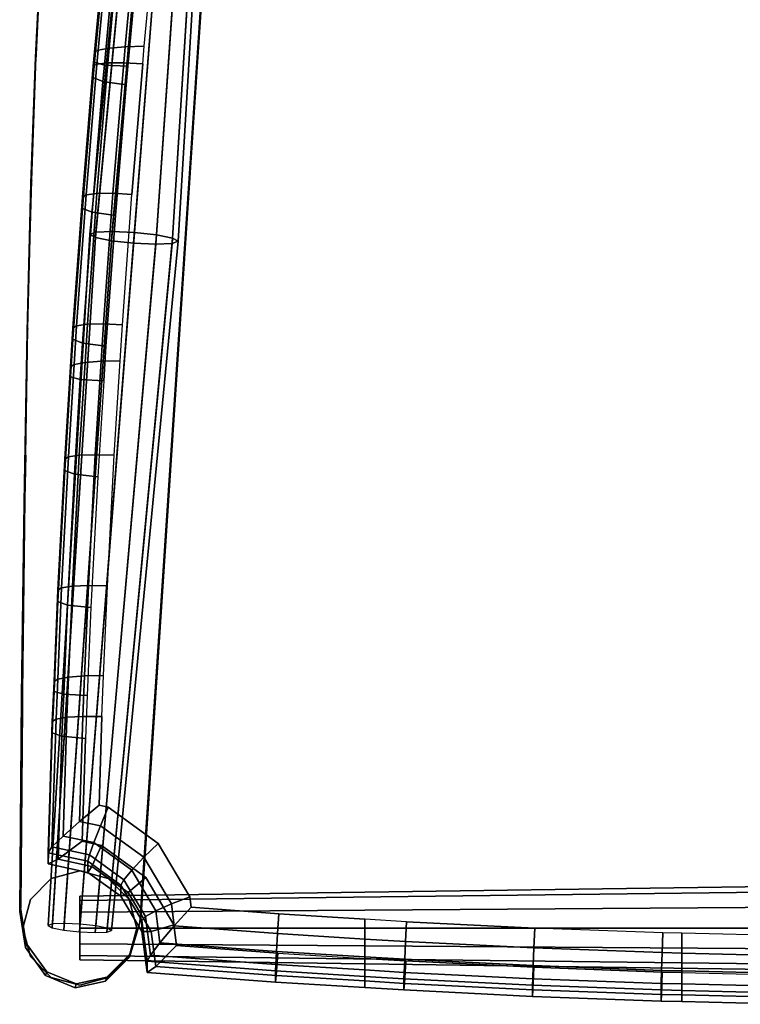
# Model space of a CAD drawing. Extents: x -304 to 304, y -83 to 633.
# Drawn here: x -304 to -77, y -24 to 286 of the extents above; entities that cross this region are included whole.
import ezdxf

# ---------------------------------------------------------------- set-up
doc = ezdxf.new("R2010")
doc.units = 0
doc.layers.add('J147', color=7, linetype='CONTINUOUS')

msp = doc.modelspace()

# ---------------------------------------------------------------- linework, layer by layer
at = {"layer": 'J147', "color": 41, "linetype": 'CONTINUOUS'}
for points, invisible_edges in [([(-231.81, 517.33, 565.87), (-266.08, 1.69, 584.31), (-279.15, 442.03, 568.97), (-276.83, 454.11, 568.52)], 10), ([(-231.81, 517.33, 565.87), (-247.78, 274.73, 596.19), (-251.56, 217.56, 600.33), (-266.08, 1.69, 584.31)], 5), ([(-244.74, 320.64, 593.07), (-247.78, 274.73, 596.19), (-231.81, 517.33, 565.87)], 14), ([(-279.15, 442.03, 568.97), (-266.08, 1.69, 584.31), (-300.39, 234.97, 576.45), (-295.59, 333.79, 572.93)], 15), ([(-297.39, 307.31, 573.88), (-295.59, 333.79, 572.93), (-300.39, 234.97, 576.45), (-298.99, 274.69, 575.04)], 2), ([(-298.8, 274.79, 597.97), (-247.78, 274.73, 596.19), (-244.74, 320.64, 593.07), (-296.32, 320.71, 594.87)], 15), ([(-298.77, 275.49, 597.92), (-298.8, 274.79, 597.97), (-296.32, 320.71, 594.87), (-297.18, 308.08, 595.73)], 2), ([(-300.16, 235.82, 600.75), (-300.62, 217.62, 602.04), (-247.78, 274.73, 596.19), (-298.8, 274.79, 597.97)], 15), ([(-300.62, 217.62, 602.04), (-251.56, 217.56, 600.33), (-247.78, 274.73, 596.19)], 15), ([(-300.39, 234.97, 576.45), (-300.16, 235.82, 600.75), (-298.8, 274.79, 597.97), (-298.99, 274.69, 575.04)], 4), ([(-298.99, 274.69, 575.04), (-298.8, 274.79, 597.97), (-298.77, 275.49, 597.92)], 5), ([(-266.08, 1.69, 584.31), (-303.37, 73.26, 582.15), (-300.39, 234.97, 576.45)], 15), ([(-301.59, 188.16, 578.1), (-300.39, 234.97, 576.45), (-303.37, 73.26, 582.15), (-302.58, 134.26, 580)], 2), ([(-301.59, 188.16, 578.1), (-301.34, 189.08, 604.16), (-300.62, 217.62, 602.04), (-300.39, 234.97, 576.45)], 4), ([(-300.39, 234.97, 576.45), (-300.62, 217.62, 602.04), (-300.16, 235.82, 600.75)], 5), ([(-301.34, 189.08, 604.16), (-302.06, 149.19, 607.1), (-251.56, 217.56, 600.33), (-300.62, 217.62, 602.04)], 15), ([(-302.06, 149.19, 607.1), (-256.09, 149.14, 605.5), (-251.56, 217.56, 600.33)], 15), ([(-251.56, 217.56, 600.33), (-256.09, 149.14, 605.5), (-266.08, 1.69, 584.31)], 14), ([(-302.58, 134.26, 580), (-302.06, 149.19, 607.1), (-301.34, 189.08, 604.16), (-301.59, 188.16, 578.1)], 1), ([(-303.12, 69.51, 613.15), (-261.36, 69.46, 611.69), (-256.09, 149.14, 605.5), (-302.06, 149.19, 607.1)], 15), ([(-303.08, 74.34, 612.78), (-303.12, 69.51, 613.15), (-302.06, 149.19, 607.1), (-302.31, 135.25, 608.16)], 2), ([(-302.31, 135.25, 608.16), (-302.06, 149.19, 607.1), (-302.58, 134.26, 580)], 6), ([(-256.09, 149.14, 605.5), (-261.36, 69.46, 611.69), (-266.08, 1.69, 584.31)], 14), ([(-303.96, 5.18, 584.55), (-303.64, 6.36, 618.03), (-303.12, 69.51, 613.15), (-303.37, 73.26, 582.15)], 4), ([(-303.96, 5.18, 584.55), (-303.37, 73.26, 582.15), (-266.08, 1.69, 584.31), (-286.5, -18.83, 585.23)], 14), ([(-303.37, 73.26, 582.15), (-303.12, 69.51, 613.15), (-303.08, 74.34, 612.78)], 5), ([(-303.64, 6.36, 618.03), (-301.84, -4.99, 618.84), (-261.36, 69.46, 611.69), (-303.12, 69.51, 613.15)], 7), ([(-261.36, 69.46, 611.69), (-301.84, -4.99, 618.84), (-276.51, -15.54, 618.76)], 15), ([(-265.76, 2.84, 616.97), (-261.36, 69.46, 611.69), (-276.51, -15.54, 618.76), (-269.04, -8.04, 617.92)], 2), ([(-266.08, 1.69, 584.31), (-261.36, 69.46, 611.69), (-265.76, 2.84, 616.97)], 5), ([(-303, 0, 585), (-285, -18, 585), (-267, 0, 585), (-285, 18, 585)], 15), ([(-303, 0), (-285, 18), (-267, 0), (-285, -18)], 15), ([(-294, 15.59, 585), (-300.59, 9, 585), (-303, 0, 585), (-285, 18, 585)], 4), ([(-294, 15.59), (-285, 18), (-303, 0), (-300.59, 9)], 2), ([(-269.41, 9, 585), (-276, 15.59, 585), (-285, 18, 585), (-267, 0, 585)], 4), ([(-269.41, 9), (-267, 0), (-285, 18), (-276, 15.59)], 2), ([(-302.16, -6.19, 584.93), (-303.96, 5.18, 584.55), (-286.5, -18.83, 585.23), (-295.77, -14.98, 585.18)], 2), ([(-300.59, -9), (-303, 0), (-285, -18), (-294, -15.59)], 2), ([(-276.83, -16.72, 585.06), (-286.5, -18.83, 585.23), (-266.08, 1.69, 584.31), (-269.35, -9.21, 584.73)], 2), ([(-276, -15.59), (-285, -18), (-267, 0), (-269.41, -9)], 2), ([(-300.59, -9, 585), (-294, -15.59, 585), (-285, -18, 585), (-303, 0, 585)], 4), ([(-276, -15.59, 585), (-269.41, -9, 585), (-267, 0, 585), (-285, -18, 585)], 4), ([(-286.17, -17.63, 619.26), (-276.51, -15.54, 618.76), (-301.84, -4.99, 618.84), (-295.44, -13.78, 619.29)], 2)]:
    msp.add_3dface(points, dxfattribs=dict(at, invisible_edges=invisible_edges))
for points in [[(-260.7, 436.16, 241.38), (-259.32, 436.66, 246.34), (-279.89, 219.49, 275.14), (-281.82, 218.79, 268.19)], [(-260.7, 436.16, 341.38), (-259.32, 436.66, 346.34), (-279.89, 219.49, 375.14), (-281.82, 218.79, 368.19)], [(-259.42, 435.45, 236.41), (-260.7, 436.16, 241.38), (-281.82, 218.79, 268.19), (-280.02, 217.79, 261.24)], [(-259.42, 435.45, 336.41), (-260.7, 436.16, 341.38), (-281.82, 218.79, 368.19), (-280.02, 217.79, 361.24)], [(-255.8, 434.71, 232.78), (-259.42, 435.45, 236.41), (-280.02, 217.79, 261.24), (-274.96, 216.76, 256.15)], [(-255.8, 434.71, 332.78), (-259.42, 435.45, 336.41), (-280.02, 217.79, 361.24), (-274.96, 216.76, 356.15)], [(-259.32, 436.66, 246.34), (-255.64, 436.82, 249.97), (-274.73, 219.71, 280.22), (-279.89, 219.49, 275.14)], [(-259.32, 436.66, 346.34), (-255.64, 436.82, 349.97), (-274.73, 219.71, 380.22), (-279.89, 219.49, 375.14)], [(-255.64, 436.82, 249.97), (-250.64, 436.59, 251.3), (-267.73, 219.39, 282.08), (-274.73, 219.71, 280.22)], [(-255.64, 436.82, 349.97), (-250.64, 436.59, 351.3), (-267.73, 219.39, 382.08), (-274.73, 219.71, 380.22)], [(-250.64, 436.59, 251.3), (-245.67, 436.03, 249.97), (-260.77, 218.61, 280.22), (-267.73, 219.39, 282.08)], [(-250.64, 436.59, 351.3), (-245.67, 436.03, 349.97), (-260.77, 218.61, 380.22), (-267.73, 219.39, 382.08)], [(-245.67, 436.03, 249.97), (-242.05, 435.3, 246.34), (-255.71, 217.59, 275.14), (-260.77, 218.61, 280.22)], [(-245.67, 436.03, 349.97), (-242.05, 435.3, 346.34), (-255.71, 217.59, 375.14), (-260.77, 218.61, 380.22)], [(-242.05, 435.3, 246.34), (-240.77, 434.59, 241.38), (-253.91, 216.59, 268.19), (-255.71, 217.59, 275.14)], [(-242.05, 435.3, 346.34), (-240.77, 434.59, 341.38), (-253.91, 216.59, 368.19), (-255.71, 217.59, 375.14)], [(-250.83, 434.16, 231.45), (-255.8, 434.71, 232.78), (-274.96, 216.76, 256.15), (-268, 215.99, 254.29)], [(-250.83, 434.16, 331.45), (-255.8, 434.71, 332.78), (-274.96, 216.76, 356.15), (-268, 215.99, 354.29)], [(-245.83, 433.93, 232.78), (-250.83, 434.16, 231.45), (-268, 215.99, 254.29), (-261.01, 215.66, 256.15)], [(-245.83, 433.93, 332.78), (-250.83, 434.16, 331.45), (-268, 215.99, 354.29), (-261.01, 215.66, 356.15)], [(-242.15, 434.09, 236.41), (-245.83, 433.93, 232.78), (-261.01, 215.66, 256.15), (-255.85, 215.89, 261.24)], [(-242.15, 434.09, 336.41), (-245.83, 433.93, 332.78), (-261.01, 215.66, 356.15), (-255.85, 215.89, 361.24)], [(-240.77, 434.59, 241.38), (-242.15, 434.09, 236.41), (-255.85, 215.89, 261.24), (-253.91, 216.59, 268.19)], [(-240.77, 434.59, 341.38), (-242.15, 434.09, 336.41), (-255.85, 215.89, 361.24), (-253.91, 216.59, 368.19)], [(-298.99, 274.69, 575.04), (-298.77, 275.49, 597.92), (-297.18, 308.08, 595.73), (-297.39, 307.31, 573.88)], [(-281.82, 218.79, 268.19), (-279.89, 219.49, 275.14), (-293.59, 1.29, 299.96), (-294.97, 0.78, 295)], [(-281.82, 218.79, 368.19), (-279.89, 219.49, 375.14), (-293.59, 1.29, 399.96), (-294.97, 0.78, 395)], [(-280.02, 217.79, 261.24), (-281.82, 218.79, 268.19), (-294.97, 0.78, 295), (-293.68, 0.07, 290.04)], [(-280.02, 217.79, 361.24), (-281.82, 218.79, 368.19), (-294.97, 0.78, 395), (-293.68, 0.07, 390.04)], [(-274.96, 216.76, 256.15), (-280.02, 217.79, 261.24), (-293.68, 0.07, 290.04), (-290.07, -0.66, 286.4)], [(-274.96, 216.76, 356.15), (-280.02, 217.79, 361.24), (-293.68, 0.07, 390.04), (-290.07, -0.66, 386.4)], [(-279.89, 219.49, 275.14), (-274.73, 219.71, 280.22), (-289.9, 1.44, 303.6), (-293.59, 1.29, 299.96)], [(-279.89, 219.49, 375.14), (-274.73, 219.71, 380.22), (-289.9, 1.44, 403.6), (-293.59, 1.29, 399.96)], [(-274.73, 219.71, 280.22), (-267.73, 219.39, 282.08), (-284.9, 1.21, 304.93), (-289.9, 1.44, 303.6)], [(-274.73, 219.71, 380.22), (-267.73, 219.39, 382.08), (-284.9, 1.21, 404.93), (-289.9, 1.44, 403.6)], [(-267.73, 219.39, 282.08), (-260.77, 218.61, 280.22), (-279.93, 0.66, 303.6), (-284.9, 1.21, 304.93)], [(-267.73, 219.39, 382.08), (-260.77, 218.61, 380.22), (-279.93, 0.66, 403.6), (-284.9, 1.21, 404.93)], [(-260.77, 218.61, 280.22), (-255.71, 217.59, 275.14), (-276.32, -0.07, 299.96), (-279.93, 0.66, 303.6)], [(-260.77, 218.61, 380.22), (-255.71, 217.59, 375.14), (-276.32, -0.07, 399.96), (-279.93, 0.66, 403.6)], [(-255.71, 217.59, 275.14), (-253.91, 216.59, 268.19), (-275.03, -0.78, 295), (-276.32, -0.07, 299.96)], [(-255.71, 217.59, 375.14), (-253.91, 216.59, 368.19), (-275.03, -0.78, 395), (-276.32, -0.07, 399.96)], [(-268, 215.99, 254.29), (-274.96, 216.76, 256.15), (-290.07, -0.66, 286.4), (-285.1, -1.21, 285.07)], [(-268, 215.99, 354.29), (-274.96, 216.76, 356.15), (-290.07, -0.66, 386.4), (-285.1, -1.21, 385.07)], [(-261.01, 215.66, 256.15), (-268, 215.99, 254.29), (-285.1, -1.21, 285.07), (-280.1, -1.44, 286.4)], [(-261.01, 215.66, 356.15), (-268, 215.99, 354.29), (-285.1, -1.21, 385.07), (-280.1, -1.44, 386.4)], [(-255.85, 215.89, 261.24), (-261.01, 215.66, 256.15), (-280.1, -1.44, 286.4), (-276.41, -1.29, 290.04)], [(-255.85, 215.89, 361.24), (-261.01, 215.66, 356.15), (-280.1, -1.44, 386.4), (-276.41, -1.29, 390.04)], [(-253.91, 216.59, 268.19), (-255.85, 215.89, 261.24), (-276.41, -1.29, 290.04), (-275.03, -0.78, 295)], [(-253.91, 216.59, 368.19), (-255.85, 215.89, 361.24), (-276.41, -1.29, 390.04), (-275.03, -0.78, 395)], [(-303.37, 73.26, 582.15), (-303.08, 74.34, 612.78), (-302.31, 135.25, 608.16), (-302.58, 134.26, 580)], [(-294, 15.59, 585), (-294, 15.59), (-300.59, 9), (-300.59, 9, 585)], [(-285, 18, 585), (-285, 18), (-294, 15.59), (-294, 15.59, 585)], [(-276, 15.59, 585), (-276, 15.59), (-285, 18), (-285, 18, 585)], [(-269.41, 9, 585), (-269.41, 9), (-276, 15.59), (-276, 15.59, 585)], [(-285, 8.66, 271), (-285, 10, 266), (0, 14, 266), (0, 12.12, 273)], [(-285, 10, 266), (-285, 8.66, 261), (0, 12.12, 259), (0, 14, 266)], [(-285, 8.66, 337), (-285, 10, 332), (0, 14, 332), (0, 12.12, 339)], [(-285, 10, 332), (-285, 8.66, 327), (0, 12.12, 325), (0, 14, 332)], [(-285, 5, 274.66), (-285, 8.66, 271), (0, 12.12, 273), (0, 7, 278.12)], [(-285, 8.66, 261), (-285, 5, 257.34), (0, 7, 253.88), (0, 12.12, 259)], [(-285, 5, 340.66), (-285, 8.66, 337), (0, 12.12, 339), (0, 7, 344.12)], [(-285, 8.66, 327), (-285, 5, 323.34), (0, 7, 319.88), (0, 12.12, 325)], [(-302.16, -6.19, 584.93), (-301.84, -4.99, 618.84), (-303.64, 6.36, 618.03), (-303.96, 5.18, 584.55)], [(-300.59, 9, 585), (-300.59, 9), (-303, 0), (-303, 0, 585)], [(-285, 0, 276), (-285, 5, 274.66), (0, 7, 278.12), (0, 0, 280)], [(-285, 5, 257.34), (-285, 0, 256), (0, 0, 252), (0, 7, 253.88)], [(-285, 0, 342), (-285, 5, 340.66), (0, 7, 344.12), (0, 0, 346)], [(-285, 5, 323.34), (-285, 0, 322), (0, 0, 318), (0, 7, 319.88)], [(-267, 0, 585), (-267, 0), (-269.41, 9), (-269.41, 9, 585)], [(-303, 0, 585), (-303, 0), (-300.59, -9), (-300.59, -9, 585)], [(-269.41, -9, 585), (-269.41, -9), (-267, 0), (-267, 0, 585)], [(-266.08, 1.69, 584.31), (-265.76, 2.84, 616.97), (-269.04, -8.04, 617.92), (-269.35, -9.21, 584.73)], [(-285, -5, 274.66), (-285, 0, 276), (0, 0, 280), (0, -7, 278.12)], [(-285, 0, 256), (-285, -5, 257.34), (0, -7, 253.88), (0, 0, 252)], [(-285, -5, 340.66), (-285, 0, 342), (0, 0, 346), (0, -7, 344.12)], [(-285, 0, 322), (-285, -5, 323.34), (0, -7, 319.88), (0, 0, 318)], [(-295.77, -14.98, 585.18), (-295.44, -13.78, 619.29), (-301.84, -4.99, 618.84), (-302.16, -6.19, 584.93)], [(-285, -8.66, 271), (-285, -5, 274.66), (0, -7, 278.12), (0, -12.12, 273)], [(-285, -5, 257.34), (-285, -8.66, 261), (0, -12.12, 259), (0, -7, 253.88)], [(-285, -8.66, 337), (-285, -5, 340.66), (0, -7, 344.12), (0, -12.12, 339)], [(-285, -5, 323.34), (-285, -8.66, 327), (0, -12.12, 325), (0, -7, 319.88)], [(-300.59, -9, 585), (-300.59, -9), (-294, -15.59), (-294, -15.59, 585)], [(-285, -10, 266), (-285, -8.66, 271), (0, -12.12, 273), (0, -14, 266)], [(-285, -8.66, 261), (-285, -10, 266), (0, -14, 266), (0, -12.12, 259)], [(-285, -10, 332), (-285, -8.66, 337), (0, -12.12, 339), (0, -14, 332)], [(-285, -8.66, 327), (-285, -10, 332), (0, -14, 332), (0, -12.12, 325)], [(-269.35, -9.21, 584.73), (-269.04, -8.04, 617.92), (-276.51, -15.54, 618.76), (-276.83, -16.72, 585.06)], [(-276, -15.59, 585), (-276, -15.59), (-269.41, -9), (-269.41, -9, 585)], [(-286.5, -18.83, 585.23), (-286.17, -17.63, 619.26), (-295.44, -13.78, 619.29), (-295.77, -14.98, 585.18)], [(-294, -15.59, 585), (-294, -15.59), (-285, -18), (-285, -18, 585)], [(-276.83, -16.72, 585.06), (-276.51, -15.54, 618.76), (-286.17, -17.63, 619.26), (-286.5, -18.83, 585.23)], [(-285, -18, 585), (-285, -18), (-276, -15.59), (-276, -15.59, 585)]]:
    msp.add_3dface(points, dxfattribs=at)
at = {"layer": 'J147', "color": 253, "linetype": 'CONTINUOUS'}
for points, invisible_edges in [([(-254.55, 377.3, 405.74), (-257.11, 354.63, 408.61), (-195, 279.34, 423.28), (-195, 378.54, 410.71)], 15), ([(-195, 378.54, 410.71), (-195, 279.34, 423.28), (-95, 279.34, 423.28), (-95, 378.54, 410.71)], 15), ([(-95, 378.54, 410.71), (-95, 279.34, 423.28), (5, 279.34, 423.28), (5, 378.54, 410.71)], 15), ([(-262.31, 348.12, 358.99), (-259.71, 371.01, 356.09), (-195, 372.26, 361.06), (-195, 273.05, 373.63)], 15), ([(-195, 273.05, 373.63), (-195, 372.26, 361.06), (-95, 372.26, 361.06), (-95, 273.05, 373.63)], 15), ([(-95, 273.05, 373.63), (-95, 372.26, 361.06), (5, 372.26, 361.06), (5, 273.05, 373.63)], 15), ([(-257.11, 354.63, 408.61), (-261.34, 313.6, 413.81), (-264.64, 278.1, 418.31), (-195, 279.34, 423.28)], 15), ([(-266.54, 307.04, 364.2), (-262.31, 348.12, 358.99), (-195, 273.05, 373.63), (-269.81, 271.81, 368.66)], 15), ([(-264.64, 278.1, 418.31), (-265.15, 272.52, 419.01), (-195, 180.13, 435.84), (-195, 279.34, 423.28)], 15), ([(-195, 279.34, 423.28), (-195, 180.13, 435.84), (-95, 180.13, 435.84), (-95, 279.34, 423.28)], 15), ([(-95, 279.34, 423.28), (-95, 180.13, 435.84), (5, 180.13, 435.84), (5, 279.34, 423.28)], 15), ([(-195, 273.05, 373.63), (-195, 173.84, 386.19), (-277.43, 172.6, 381.23), (-269.81, 271.81, 368.66)], 15), ([(-270.35, 265.91, 369.41), (-269.81, 271.81, 368.66), (-277.43, 172.6, 381.23)], 14), ([(-265.15, 272.52, 419.01), (-268.55, 231.41, 424.22), (-195, 180.13, 435.84)], 14), ([(-195, 173.84, 386.19), (-195, 273.05, 373.63), (-95, 273.05, 373.63), (-95, 173.84, 386.19)], 15), ([(-95, 173.84, 386.19), (-95, 273.05, 373.63), (5, 273.05, 373.63), (5, 173.84, 386.19)], 15), ([(-273.76, 224.75, 374.62), (-270.35, 265.91, 369.41), (-277.43, 172.6, 381.23), (-276.75, 183.55, 379.84)], 2), ([(-271.54, 190.27, 429.43), (-272.25, 178.89, 430.88), (-195, 180.13, 435.84), (-268.55, 231.41, 424.22)], 15), ([(-272.25, 178.89, 430.88), (-274.11, 149.1, 434.65), (-195, 80.92, 448.41), (-195, 180.13, 435.84)], 15), ([(-195, 180.13, 435.84), (-195, 80.92, 448.41), (-95, 80.92, 448.41), (-95, 180.13, 435.84)], 15), ([(-95, 180.13, 435.84), (-95, 80.92, 448.41), (5, 80.92, 448.41), (5, 180.13, 435.84)], 15), ([(-279.32, 142.32, 385.06), (-277.43, 172.6, 381.23), (-195, 173.84, 386.19), (-195, 74.63, 398.76)], 15), ([(-195, 74.63, 398.76), (-195, 173.84, 386.19), (-95, 173.84, 386.19), (-95, 74.63, 398.76)], 15), ([(-95, 74.63, 398.76), (-95, 173.84, 386.19), (5, 173.84, 386.19), (5, 74.63, 398.76)], 15), ([(-274.11, 149.1, 434.65), (-276.27, 107.9, 439.87), (-277.46, 79.68, 443.44), (-195, 80.92, 448.41)], 15), ([(-281.48, 101.07, 390.29), (-279.32, 142.32, 385.06), (-195, 74.63, 398.76), (-282.65, 73.39, 393.79)], 15), ([(-277.46, 79.68, 443.44), (-278.01, 66.69, 445.09), (-195, 2.79, 453.18), (-195, 80.92, 448.41)], 15), ([(-195, 2.79, 453.18), (-181.85, 1.98, 453.28), (-95, 80.92, 448.41), (-195, 80.92, 448.41)], 15), ([(-181.85, 1.98, 453.28), (-141.46, -0.01, 453.54), (-95, 80.92, 448.41)], 14), ([(-101.06, -1.51, 453.73), (-95, -1.66, 453.75), (-95, 80.92, 448.41), (-141.46, -0.01, 453.54)], 15), ([(-95, -1.66, 453.75), (-60.64, -2.51, 453.85), (5, 80.92, 448.41), (-95, 80.92, 448.41)], 15), ([(-282.65, 73.39, 393.79), (-195, 74.63, 398.76), (-278.17, 26.06, 399.79), (-283.23, 59.8, 395.51)], 15), ([(-264.16, 15.95, 401.07), (-278.17, 26.06, 399.79), (-195, 74.63, 398.76)], 14), ([(-222.55, -7.89, 404.09), (-264.16, 15.95, 401.07), (-195, 74.63, 398.76), (-195, -9.59, 404.31)], 15), ([(-95, 74.63, 398.76), (-95, -14.04, 404.87), (-195, -9.59, 404.31), (-195, 74.63, 398.76)], 15), ([(-60.74, -14.89, 404.98), (-95, -14.04, 404.87), (-95, 74.63, 398.76), (5, 74.63, 398.76)], 15), ([(-278.91, 38.71, 448.63), (-276.03, 38.1, 448.71), (-278.01, 66.69, 445.09)], 6), ([(-276.03, 38.1, 448.71), (-260.24, 26.7, 450.15), (-278.01, 66.69, 445.09)], 14), ([(-260.24, 26.7, 450.15), (-195, 2.79, 453.18), (-278.01, 66.69, 445.09)], 15), ([(-284.27, 27.35, 399.63), (-283.23, 59.8, 395.51), (-278.17, 26.06, 399.79)], 6), ([(-222.2, 4.48, 452.97), (-195, 2.79, 453.18), (-260.24, 26.7, 450.15), (-250.28, 9.85, 452.29)], 10), ([(-255.32, 1, 402.96), (-264.16, 15.95, 401.07), (-222.55, -7.89, 404.09)], 14), ([(-250.28, 9.85, 452.29), (-249.85, 6.53, 452.71), (-222.2, 4.48, 452.97)], 12), ([(-254.49, -5.52, 403.79), (-255.32, 1, 402.96), (-222.55, -7.89, 404.09)], 6), ([(-182.13, -10.39, 404.41), (-195, -9.59, 404.31), (-95, -14.04, 404.87)], 14), ([(-141.69, -12.39, 404.66), (-182.13, -10.39, 404.41), (-95, -14.04, 404.87), (-101.22, -13.89, 404.85)], 2)]:
    msp.add_3dface(points, dxfattribs=dict(at, invisible_edges=invisible_edges))
for points in [[(-275.74, 313.73, 404.45), (-276.93, 313.04, 398.75), (-280.35, 276.21, 403.41), (-279.16, 276.93, 409.11)], [(-272.36, 314.08, 409.32), (-275.74, 313.73, 404.45), (-279.16, 276.93, 409.11), (-275.76, 277.54, 413.95)], [(-272.36, 314.08, 409.32), (-275.76, 277.54, 413.95), (-270.66, 277.95, 417.17), (-267.31, 314.03, 412.6)], [(-267.31, 314.03, 412.6), (-270.66, 277.95, 417.17), (-264.64, 278.1, 418.31), (-261.34, 313.6, 413.81)], [(-276.93, 313.04, 398.75), (-276.93, 309.5, 373.97), (-280.31, 273.06, 378.59), (-280.35, 276.21, 403.41)], [(-273.89, 308.19, 367.01), (-277.23, 272.17, 371.57), (-280.31, 273.06, 378.59), (-276.93, 309.5, 373.97)], [(-273.89, 308.19, 367.01), (-266.54, 307.04, 364.2), (-269.81, 271.81, 368.66), (-277.23, 272.17, 371.57)], [(-279.57, 272.51, 409.67), (-279.16, 276.93, 409.11), (-280.35, 276.21, 403.41), (-280.76, 271.81, 403.97)], [(-276.19, 272.9, 414.53), (-275.76, 277.54, 413.95), (-279.16, 276.93, 409.11), (-279.57, 272.51, 409.67)], [(-276.19, 272.9, 414.53), (-271.12, 272.9, 417.81), (-270.66, 277.95, 417.17), (-275.76, 277.54, 413.95)], [(-271.12, 272.9, 417.81), (-265.15, 272.52, 419.01), (-264.64, 278.1, 418.31), (-270.66, 277.95, 417.17)], [(-280.76, 271.81, 403.97), (-280.35, 276.21, 403.41), (-280.31, 273.06, 378.59), (-280.76, 268.26, 379.2)], [(-279.57, 272.51, 409.67), (-280.76, 271.81, 403.97), (-284.17, 230.53, 409.2), (-282.98, 231.25, 414.9)], [(-280.76, 271.81, 403.97), (-280.76, 268.26, 379.2), (-284.17, 226.99, 384.43), (-284.17, 230.53, 409.2)], [(-276.19, 272.9, 414.53), (-279.57, 272.51, 409.67), (-282.98, 231.25, 414.9), (-279.6, 231.67, 419.76)], [(-277.71, 266.99, 372.22), (-280.76, 268.26, 379.2), (-280.31, 273.06, 378.59), (-277.23, 272.17, 371.57)], [(-279.6, 231.67, 419.76), (-274.53, 231.73, 423.03), (-271.12, 272.9, 417.81), (-276.19, 272.9, 414.53)], [(-277.71, 266.99, 372.22), (-277.23, 272.17, 371.57), (-269.81, 271.81, 368.66), (-270.35, 265.91, 369.41)], [(-274.53, 231.73, 423.03), (-268.55, 231.41, 424.22), (-265.15, 272.52, 419.01), (-271.12, 272.9, 417.81)], [(-281.12, 225.75, 377.45), (-284.17, 226.99, 384.43), (-280.76, 268.26, 379.2), (-277.71, 266.99, 372.22)], [(-277.71, 266.99, 372.22), (-270.35, 265.91, 369.41), (-273.76, 224.75, 374.62), (-281.12, 225.75, 377.45)], [(-282.98, 231.25, 414.9), (-284.17, 230.53, 409.2), (-287.17, 189.23, 414.43), (-285.98, 189.96, 420.13)], [(-284.17, 230.53, 409.2), (-284.17, 226.99, 384.43), (-287.17, 185.69, 389.66), (-287.17, 189.23, 414.43)], [(-279.6, 231.67, 419.76), (-282.98, 231.25, 414.9), (-285.98, 189.96, 420.13), (-282.59, 190.41, 424.98)], [(-282.59, 190.41, 424.98), (-277.52, 190.52, 428.25), (-274.53, 231.73, 423.03), (-279.6, 231.67, 419.76)], [(-277.52, 190.52, 428.25), (-271.54, 190.27, 429.43), (-268.55, 231.41, 424.22), (-274.53, 231.73, 423.03)], [(-284.12, 184.48, 382.68), (-287.17, 185.69, 389.66), (-284.17, 226.99, 384.43), (-281.12, 225.75, 377.45)], [(-281.12, 225.75, 377.45), (-273.76, 224.75, 374.62), (-276.75, 183.55, 379.84), (-284.12, 184.48, 382.68)], [(-285.98, 189.96, 420.13), (-287.17, 189.23, 414.43), (-287.93, 177, 415.98), (-286.74, 177.72, 421.68)], [(-282.59, 190.41, 424.98), (-285.98, 189.96, 420.13), (-286.74, 177.72, 421.68), (-283.34, 178.34, 426.51)], [(-282.59, 190.41, 424.98), (-283.34, 178.34, 426.51), (-278.26, 178.74, 429.74), (-277.52, 190.52, 428.25)], [(-277.52, 190.52, 428.25), (-278.26, 178.74, 429.74), (-272.25, 178.89, 430.88), (-271.54, 190.27, 429.43)], [(-287.17, 189.23, 414.43), (-287.17, 185.69, 389.66), (-287.91, 173.86, 391.16), (-287.93, 177, 415.98)], [(-284.12, 184.48, 382.68), (-284.84, 172.97, 384.13), (-287.91, 173.86, 391.16), (-287.17, 185.69, 389.66)], [(-284.12, 184.48, 382.68), (-276.75, 183.55, 379.84), (-277.43, 172.6, 381.23), (-284.84, 172.97, 384.13)], [(-288.56, 148.64, 425.36), (-286.74, 177.72, 421.68), (-287.93, 177, 415.98), (-289.75, 147.9, 419.67)], [(-285.17, 149.13, 430.21), (-283.34, 178.34, 426.51), (-286.74, 177.72, 421.68), (-288.56, 148.64, 425.36)], [(-285.17, 149.13, 430.21), (-280.1, 149.29, 433.47), (-278.26, 178.74, 429.74), (-283.34, 178.34, 426.51)], [(-280.1, 149.29, 433.47), (-274.11, 149.1, 434.65), (-272.25, 178.89, 430.88), (-278.26, 178.74, 429.74)], [(-289.75, 147.9, 419.67), (-287.93, 177, 415.98), (-287.91, 173.86, 391.16), (-289.75, 144.36, 394.89)], [(-286.7, 143.17, 387.91), (-289.75, 144.36, 394.89), (-287.91, 173.86, 391.16), (-284.84, 172.97, 384.13)], [(-286.7, 143.17, 387.91), (-284.84, 172.97, 384.13), (-277.43, 172.6, 381.23), (-279.32, 142.32, 385.06)], [(-285.17, 149.13, 430.21), (-288.56, 148.64, 425.36), (-290.73, 107.29, 430.6), (-287.33, 107.82, 435.45)], [(-287.33, 107.82, 435.45), (-282.26, 108.03, 438.7), (-280.1, 149.29, 433.47), (-285.17, 149.13, 430.21)], [(-282.26, 108.03, 438.7), (-276.27, 107.9, 439.87), (-274.11, 149.1, 434.65), (-280.1, 149.29, 433.47)], [(-288.56, 148.64, 425.36), (-289.75, 147.9, 419.67), (-291.92, 106.54, 424.91), (-290.73, 107.29, 430.6)], [(-289.75, 147.9, 419.67), (-289.75, 144.36, 394.89), (-291.92, 103, 400.13), (-291.92, 106.54, 424.91)], [(-288.86, 101.85, 393.14), (-291.92, 103, 400.13), (-289.75, 144.36, 394.89), (-286.7, 143.17, 387.91)], [(-286.7, 143.17, 387.91), (-279.32, 142.32, 385.06), (-281.48, 101.07, 390.29), (-288.86, 101.85, 393.14)], [(-290.73, 107.29, 430.6), (-291.92, 106.54, 424.91), (-293.13, 77.79, 428.55), (-291.94, 78.52, 434.25)], [(-291.92, 106.54, 424.91), (-291.92, 103, 400.13), (-293.12, 74.65, 403.72), (-293.13, 77.79, 428.55)], [(-287.33, 107.82, 435.45), (-290.73, 107.29, 430.6), (-291.94, 78.52, 434.25), (-288.55, 79.13, 439.08)], [(-287.33, 107.82, 435.45), (-288.55, 79.13, 439.08), (-283.46, 79.54, 442.31), (-282.26, 108.03, 438.7)], [(-282.26, 108.03, 438.7), (-283.46, 79.54, 442.31), (-277.46, 79.68, 443.44), (-276.27, 107.9, 439.87)], [(-288.86, 101.85, 393.14), (-290.05, 73.76, 396.7), (-293.12, 74.65, 403.72), (-291.92, 103, 400.13)], [(-288.86, 101.85, 393.14), (-281.48, 101.07, 390.29), (-282.65, 73.39, 393.79), (-290.05, 73.76, 396.7)], [(-292.47, 65.93, 435.84), (-291.94, 78.52, 434.25), (-293.13, 77.79, 428.55), (-293.67, 65.16, 430.15)], [(-293.67, 65.16, 430.15), (-293.13, 77.79, 428.55), (-293.12, 74.65, 403.72), (-293.67, 61.62, 405.37)], [(-289.08, 66.49, 440.68), (-288.55, 79.13, 439.08), (-291.94, 78.52, 434.25), (-292.47, 65.93, 435.84)], [(-289.08, 66.49, 440.68), (-284, 66.75, 443.93), (-283.46, 79.54, 442.31), (-288.55, 79.13, 439.08)], [(-284, 66.75, 443.93), (-278.01, 66.69, 445.09), (-277.46, 79.68, 443.44), (-283.46, 79.54, 442.31)], [(-290.61, 60.5, 398.38), (-293.67, 61.62, 405.37), (-293.12, 74.65, 403.72), (-290.05, 73.76, 396.7)], [(-290.61, 60.5, 398.38), (-290.05, 73.76, 396.7), (-282.65, 73.39, 393.79), (-283.23, 59.8, 395.51)], [(-292.47, 65.93, 435.84), (-293.67, 65.16, 430.15), (-295, 23.77, 435.39), (-293.78, 25.56, 440.96)], [(-289.08, 66.49, 440.68), (-292.47, 65.93, 435.84), (-293.78, 25.56, 440.96), (-290.29, 29.02, 445.43)], [(-290.29, 29.02, 445.43), (-285.07, 33.64, 448.12), (-284, 66.75, 443.93), (-289.08, 66.49, 440.68)], [(-285.07, 33.64, 448.12), (-278.91, 38.71, 448.63), (-278.01, 66.69, 445.09), (-284, 66.75, 443.93)], [(-293.67, 65.16, 430.15), (-293.67, 61.62, 405.37), (-295, 20.23, 410.62), (-295, 23.77, 435.39)], [(-291.86, 21.73, 403.29), (-295, 20.23, 410.62), (-293.67, 61.62, 405.37), (-290.61, 60.5, 398.38)], [(-290.61, 60.5, 398.38), (-283.23, 59.8, 395.51), (-284.27, 27.35, 399.63), (-291.86, 21.73, 403.29)], [(-278.48, 32.24, 448.3), (-276.03, 38.1, 448.71), (-278.91, 38.71, 448.63), (-285.07, 33.64, 448.12)], [(-264.74, 22.33, 449.56), (-260.24, 26.7, 450.15), (-276.03, 38.1, 448.71), (-278.48, 32.24, 448.3)], [(-280.57, 26.96, 445.69), (-278.48, 32.24, 448.3), (-285.07, 33.64, 448.12), (-290.29, 29.02, 445.43)], [(-268.55, 18.29, 446.79), (-264.74, 22.33, 449.56), (-278.48, 32.24, 448.3), (-280.57, 26.96, 445.69)], [(-290.29, 29.02, 445.43), (-293.78, 25.56, 440.96), (-281.96, 23.05, 441.27), (-280.57, 26.96, 445.69)], [(-293.78, 25.56, 440.96), (-295, 23.77, 435.39), (-282.44, 21.1, 435.73), (-281.96, 23.05, 441.27)], [(-291.86, 21.73, 403.29), (-284.27, 27.35, 399.63), (-278.17, 26.06, 399.79), (-281.19, 19.46, 403.58)], [(-280.57, 26.96, 445.69), (-281.96, 23.05, 441.27), (-271.1, 15.22, 442.27), (-268.55, 18.29, 446.79)], [(-281.19, 19.46, 403.58), (-278.17, 26.06, 399.79), (-264.16, 15.95, 401.07), (-269.7, 11.17, 404.63)], [(-256.06, 7.65, 451.41), (-250.28, 9.85, 452.29), (-260.24, 26.7, 450.15), (-264.74, 22.33, 449.56)], [(-295, 23.77, 435.39), (-295, 20.23, 410.62), (-282.44, 17.56, 410.95), (-282.44, 21.1, 435.73)], [(-281.96, 23.05, 441.27), (-282.44, 21.1, 435.73), (-271.99, 13.56, 436.68), (-271.1, 15.22, 442.27)], [(-260.97, 5.47, 448.41), (-256.06, 7.65, 451.41), (-264.74, 22.33, 449.56), (-268.55, 18.29, 446.79)], [(-281.19, 19.46, 403.58), (-282.44, 17.56, 410.95), (-295, 20.23, 410.62), (-291.86, 21.73, 403.29)], [(-282.44, 21.1, 435.73), (-282.44, 17.56, 410.95), (-271.99, 10.02, 411.91), (-271.99, 13.56, 436.68)], [(-269.7, 11.17, 404.63), (-271.99, 10.02, 411.91), (-282.44, 17.56, 410.95), (-281.19, 19.46, 403.58)], [(-268.55, 18.29, 446.79), (-271.1, 15.22, 442.27), (-264.25, 3.63, 443.73), (-260.97, 5.47, 448.41)], [(-269.7, 11.17, 404.63), (-264.16, 15.95, 401.07), (-255.32, 1, 402.96), (-262.44, -1.1, 406.18)], [(-271.1, 15.22, 442.27), (-271.99, 13.56, 436.68), (-265.4, 2.41, 438.1), (-264.25, 3.63, 443.73)], [(-271.99, 13.56, 436.68), (-271.99, 10.02, 411.91), (-265.4, -1.13, 413.32), (-265.4, 2.41, 438.1)], [(-262.44, -1.1, 406.18), (-265.4, -1.13, 413.32), (-271.99, 10.02, 411.91), (-269.7, 11.17, 404.63)], [(-255.18, 0.67, 452.3), (-249.85, 6.53, 452.71), (-250.28, 9.85, 452.29), (-256.06, 7.65, 451.41)], [(-259.69, -4.63, 449.69), (-255.18, 0.67, 452.3), (-256.06, 7.65, 451.41), (-260.97, 5.47, 448.41)], [(-222.6, -1.75, 452.61), (-222.2, 4.48, 452.97), (-249.85, 6.53, 452.71), (-255.18, 0.67, 452.3)], [(-264.25, 3.63, 443.73), (-265.4, 2.41, 438.1), (-263.76, -10.49, 439.73), (-262.71, -8.54, 445.28)], [(-260.97, 5.47, 448.41), (-264.25, 3.63, 443.73), (-262.71, -8.54, 445.28), (-259.69, -4.63, 449.69)], [(-222.6, -1.75, 452.61), (-195, -3.46, 452.82), (-195, 2.79, 453.18), (-222.2, 4.48, 452.97)], [(-265.4, 2.41, 438.1), (-265.4, -1.13, 413.32), (-263.76, -14.03, 414.96), (-263.76, -10.49, 439.73)], [(-262.44, -1.1, 406.18), (-255.32, 1, 402.96), (-254.49, -5.52, 403.79), (-261.05, -12.13, 407.58)], [(-222.94, -7.35, 450.03), (-222.6, -1.75, 452.61), (-255.18, 0.67, 452.3), (-259.69, -4.63, 449.69)], [(-182.18, -4.25, 452.92), (-181.85, 1.98, 453.28), (-195, 2.79, 453.18), (-195, -3.46, 452.82)], [(-141.72, -6.25, 453.18), (-141.46, -0.01, 453.54), (-181.85, 1.98, 453.28), (-182.18, -4.25, 452.92)], [(-261.05, -12.13, 407.58), (-263.76, -14.03, 414.96), (-265.4, -1.13, 413.32), (-262.44, -1.1, 406.18)], [(-222.94, -7.35, 450.03), (-195, -9.08, 450.25), (-195, -3.46, 452.82), (-222.6, -1.75, 452.61)], [(-101.24, -7.75, 453.37), (-101.06, -1.51, 453.73), (-141.46, -0.01, 453.54), (-141.72, -6.25, 453.18)], [(-101.24, -7.75, 453.37), (-95, -7.9, 453.38), (-95, -1.66, 453.75), (-101.06, -1.51, 453.73)], [(-60.75, -8.75, 453.49), (-60.64, -2.51, 453.85), (-95, -1.66, 453.75), (-95, -7.9, 453.38)], [(-259.69, -4.63, 449.69), (-262.71, -8.54, 445.28), (-223.17, -11.48, 445.65), (-222.94, -7.35, 450.03)], [(-261.05, -12.13, 407.58), (-254.49, -5.52, 403.79), (-222.55, -7.89, 404.09), (-223.05, -14.95, 407.94)], [(-182.45, -9.86, 450.35), (-182.18, -4.25, 452.92), (-195, -3.46, 452.82), (-195, -9.08, 450.25)], [(-141.94, -11.86, 450.61), (-141.72, -6.25, 453.18), (-182.18, -4.25, 452.92), (-182.45, -9.86, 450.35)], [(-262.71, -8.54, 445.28), (-263.76, -10.49, 439.73), (-223.25, -13.5, 440.11), (-223.17, -11.48, 445.65)], [(-222.94, -7.35, 450.03), (-223.17, -11.48, 445.65), (-195, -13.22, 445.87), (-195, -9.08, 450.25)], [(-223.05, -14.95, 407.94), (-222.55, -7.89, 404.09), (-195, -9.59, 404.31), (-195, -16.68, 408.16)], [(-182.45, -9.86, 450.35), (-195, -9.08, 450.25), (-195, -13.22, 445.87), (-182.64, -13.98, 445.96)], [(-101.4, -13.36, 450.8), (-101.24, -7.75, 453.37), (-141.72, -6.25, 453.18), (-141.94, -11.86, 450.61)], [(-101.4, -13.36, 450.8), (-95, -13.52, 450.82), (-95, -7.9, 453.38), (-101.24, -7.75, 453.37)], [(-60.85, -14.36, 450.92), (-60.75, -8.75, 453.49), (-95, -7.9, 453.38), (-95, -13.52, 450.82)], [(-263.76, -10.49, 439.73), (-263.76, -14.03, 414.96), (-223.25, -17.04, 415.34), (-223.25, -13.5, 440.11)], [(-223.05, -14.95, 407.94), (-223.25, -17.04, 415.34), (-263.76, -14.03, 414.96), (-261.05, -12.13, 407.58)], [(-223.17, -11.48, 445.65), (-223.25, -13.5, 440.11), (-195, -15.24, 440.33), (-195, -13.22, 445.87)], [(-182.54, -17.45, 408.26), (-195, -16.68, 408.16), (-195, -9.59, 404.31), (-182.13, -10.39, 404.41)], [(-182.45, -9.86, 450.35), (-182.64, -13.98, 445.96), (-142.08, -15.99, 446.22), (-141.94, -11.86, 450.61)], [(-182.54, -17.45, 408.26), (-182.13, -10.39, 404.41), (-141.69, -12.39, 404.66), (-142, -19.45, 408.51)], [(-141.94, -11.86, 450.61), (-142.08, -15.99, 446.22), (-101.5, -17.49, 446.41), (-101.4, -13.36, 450.8)], [(-142, -19.45, 408.51), (-141.69, -12.39, 404.66), (-101.22, -13.89, 404.85), (-101.44, -20.96, 408.7)], [(-223.25, -13.5, 440.11), (-223.25, -17.04, 415.34), (-195, -18.78, 415.56), (-195, -15.24, 440.33)], [(-223.05, -14.95, 407.94), (-195, -16.68, 408.16), (-195, -18.78, 415.56), (-223.25, -17.04, 415.34)], [(-182.64, -13.98, 445.96), (-195, -13.22, 445.87), (-195, -15.24, 440.33), (-182.71, -16, 440.43)], [(-182.71, -16, 440.43), (-195, -15.24, 440.33), (-195, -18.78, 415.56), (-182.71, -19.54, 415.65)], [(-182.64, -13.98, 445.96), (-182.71, -16, 440.43), (-142.13, -18.01, 440.68), (-142.08, -15.99, 446.22)], [(-101.4, -13.36, 450.8), (-101.5, -17.49, 446.41), (-95, -17.65, 446.43), (-95, -13.52, 450.82)], [(-101.44, -20.96, 408.7), (-101.22, -13.89, 404.85), (-95, -14.04, 404.87), (-95, -21.11, 408.72)], [(-60.85, -14.36, 450.92), (-95, -13.52, 450.82), (-95, -17.65, 446.43), (-60.91, -18.49, 446.54)], [(-60.87, -21.96, 408.83), (-95, -21.11, 408.72), (-95, -14.04, 404.87), (-60.74, -14.89, 404.98)], [(-182.54, -17.45, 408.26), (-182.71, -19.54, 415.65), (-195, -18.78, 415.56), (-195, -16.68, 408.16)], [(-182.71, -16, 440.43), (-182.71, -19.54, 415.65), (-142.13, -21.55, 415.91), (-142.13, -18.01, 440.68)], [(-142, -19.45, 408.51), (-142.13, -21.55, 415.91), (-182.71, -19.54, 415.65), (-182.54, -17.45, 408.26)], [(-142.08, -15.99, 446.22), (-142.13, -18.01, 440.68), (-101.54, -19.51, 440.87), (-101.5, -17.49, 446.41)], [(-142.13, -18.01, 440.68), (-142.13, -21.55, 415.91), (-101.54, -23.05, 416.1), (-101.54, -19.51, 440.87)], [(-101.5, -17.49, 446.41), (-101.54, -19.51, 440.87), (-95, -19.67, 440.89), (-95, -17.65, 446.43)], [(-60.91, -18.49, 446.54), (-95, -17.65, 446.43), (-95, -19.67, 440.89), (-60.93, -20.51, 441)], [(-101.44, -20.96, 408.7), (-101.54, -23.05, 416.1), (-142.13, -21.55, 415.91), (-142, -19.45, 408.51)], [(-101.54, -19.51, 440.87), (-101.54, -23.05, 416.1), (-95, -23.21, 416.12), (-95, -19.67, 440.89)], [(-101.44, -20.96, 408.7), (-95, -21.11, 408.72), (-95, -23.21, 416.12), (-101.54, -23.05, 416.1)], [(-60.93, -20.51, 441), (-95, -19.67, 440.89), (-95, -23.21, 416.12), (-60.93, -24.06, 416.23)], [(-60.87, -21.96, 408.83), (-60.93, -24.06, 416.23), (-95, -23.21, 416.12), (-95, -21.11, 408.72)]]:
    msp.add_3dface(points, dxfattribs=at)

doc.saveas('drawing.dxf')
